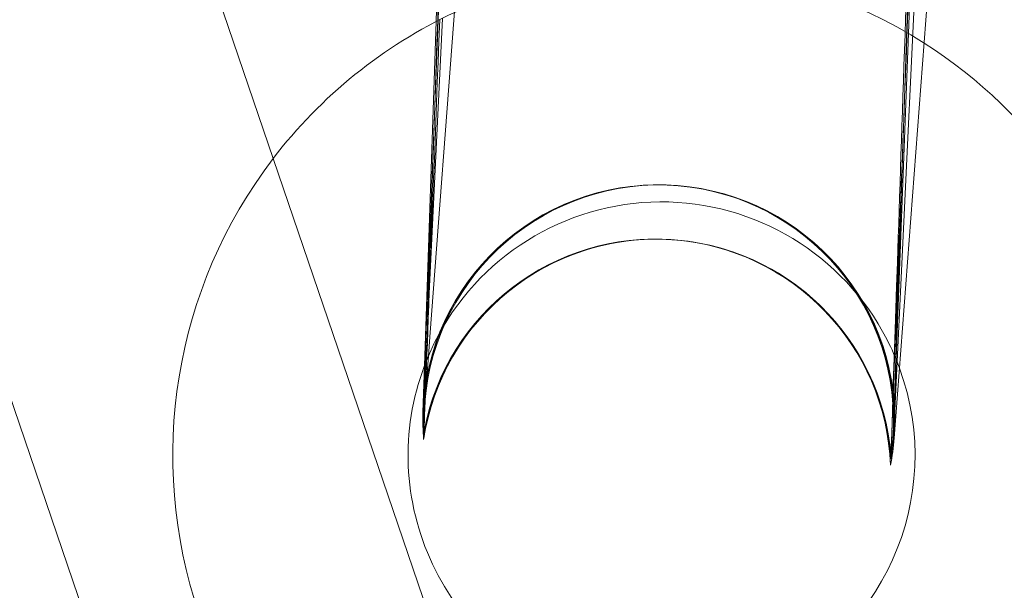
# Model space of a CAD drawing. Units: millimetres. Extents: x 0 to 13923, y 0 to 13845.
# Drawn here: x 6900 to 6954, y 7131 to 7162 of the extents above; entities that cross this region are included whole.
import ezdxf

# ---------------------------------------------------------------- set-up
doc = ezdxf.new("R2010")
doc.units = ezdxf.units.MM
doc.layers.add('CALIBAN_STREFA', color=251, linetype='Continuous', lineweight=18)

# ---------------------------------------------------------------- blocks, each defined once
blk = doc.blocks.new('A$C129a1716')
at = {"color": 0, "linetype": 'Continuous', "lineweight": 0}
for p, q in [((-6676.478, 6379.103), (-6491.862, 5837.996)), ((-6693.514, 6373.291), (-6508.417, 5830.775)), ((-6519.802, 5976.875), (-6522.381, 5942.975)), ((-6521.497, 5976.416), (-6522.035, 5960.385)), ((-6521.312, 5976.47), (-6521.925, 5960.442)), ((-6496.774, 5937.933), (-6495.512, 5975.543)), ((-6496.768, 5937.872), (-6495.331, 5975.477)), ((-6496.757, 5937.744), (-6494.949, 5975.332)), ((-6496.731, 5937.379), (-6493.877, 5974.903)), ((-6521.925, 5960.442), (-6522.651, 5941.45)), ((-6521.69, 5960.561), (-6522.603, 5941.573)), ((-6522.035, 5960.385), (-6522.673, 5941.392)), ((-6522.381, 5942.975), (-6522.461, 5941.918)), ((-6522.461, 5941.918), (-6522.656, 5939.351)), ((-6522.673, 5941.392), (-6522.76, 5938.805)), ((-6522.651, 5941.45), (-6522.749, 5938.866)), ((-6522.603, 5941.573), (-6522.727, 5938.993))]:
    blk.add_line(p, q, dxfattribs=at)
for centre, radius, start, end in [((-6509.582, 5936.428), 27, 57.4913, 115.0594), ((-6509.582, 5936.428), 27, 115.0594, 142.6221), ((-6509.582, 5936.428), 27, 326.2318, 57.4913), ((-6509.582, 5936.428), 27, 142.6221, 255.0554), ((-6509.767, 5938.369), 13, 358.0775, 178.0775), ((-6509.759, 5938.369), 13, 357.8109, 177.8109), ((-6509.742, 5938.368), 13, 357.2468, 177.2468), ((-6509.694, 5938.365), 13, 355.6504, 175.6504), ((-6509.582, 5936.428), 14, 27.2574, 153.5402), ((-6509.868, 5935.37), 13, 86.4911, 171.4517), ((-6509.874, 5935.371), 13, 87.556, 171.1851), ((-6509.886, 5935.372), 13, 86.5269, 170.621), ((-6509.921, 5935.374), 13, 2.2762, 169.0246), ((-6509.874, 5935.371), 13, 4.4367, 87.556), ((-6509.886, 5935.372), 13, 3.8726, 86.5269), ((-6509.868, 5935.37), 13, 4.7033, 86.4911), ((-6509.582, 5936.428), 14, 153.5402, 156.5305), ((-6509.582, 5936.428), 14, 20.1265, 27.2574), ((-6509.582, 5936.428), 14, 156.5305, 202.4829), ((-6509.582, 5936.428), 14, 202.4829, 20.1265), ((-6509.694, 5938.365), 13, 175.6504, 182.2762), ((-6509.767, 5938.369), 13, 178.0775, 184.7033), ((-6509.759, 5938.369), 13, 177.8109, 184.4367), ((-6509.742, 5938.368), 13, 177.2468, 183.8726), ((-6509.742, 5938.368), 13, 350.621, 357.2468), ((-6509.759, 5938.369), 13, 351.1851, 357.8109), ((-6509.767, 5938.369), 13, 351.4517, 358.0775), ((-6509.694, 5938.365), 13, 349.0246, 355.6504)]:
    blk.add_arc(centre, radius, start, end, dxfattribs=at)
for centre, major_axis, start_param, end_param in [((-6521.599, 5970.784), (1.124, 33.481), -1.885176, -1.389217), ((-6521.599, 5970.784), (1.124, 33.481), -1.885176, -1.389217), ((-6521.599, 5970.784), (-1.124, -33.481), 0.065272, 1.256417), ((-6521.599, 5970.784), (-1.124, -33.481), 0.065272, 1.256417), ((-6521.44, 5970.839), (-1.28, -33.476), 0.096035, 1.256416), ((-6521.44, 5970.839), (-1.28, -33.476), 0.096035, 1.256416), ((-6521.599, 5970.784), (-1.124, -33.481), -0.000002, 0.065271), ((-6521.599, 5970.784), (-1.124, -33.481), -0.000002, 0.065271), ((-6521.44, 5970.839), (-1.28, -33.476), -0.000002, 0.096039), ((-6521.44, 5970.839), (-1.28, -33.476), -0.000002, 0.096039)]:
    blk.add_ellipse(centre, major_axis=major_axis, ratio=0.000001, start_param=start_param, end_param=end_param, dxfattribs=at)
at = {"color": 0, "linetype": 'Continuous', "lineweight": 0, "extrusion": (0, 0, -1)}
for centre, major_axis in [((-6495.633, 5969.852), (-1.28, -33.476)), ((-6495.633, 5969.852), (-1.28, -33.476)), ((-6495.788, 5969.918), (-1.124, -33.481)), ((-6495.788, 5969.918), (-1.124, -33.481))]:
    blk.add_ellipse(centre, major_axis=major_axis, ratio=0.000001, start_param=-1.752376, end_param=0, dxfattribs=at)

msp = doc.modelspace()

# ---------------------------------------------------------------- linework, layer by layer
at = {"layer": 'CALIBAN_STREFA'}
msp.add_circle((7022.766, 6944.95), 6900, dxfattribs=at)

# ---------------------------------------------------------------- block references
msp.add_blockref('A$C129a1716', (13444.974, 1201.754))

doc.saveas('drawing.dxf')
